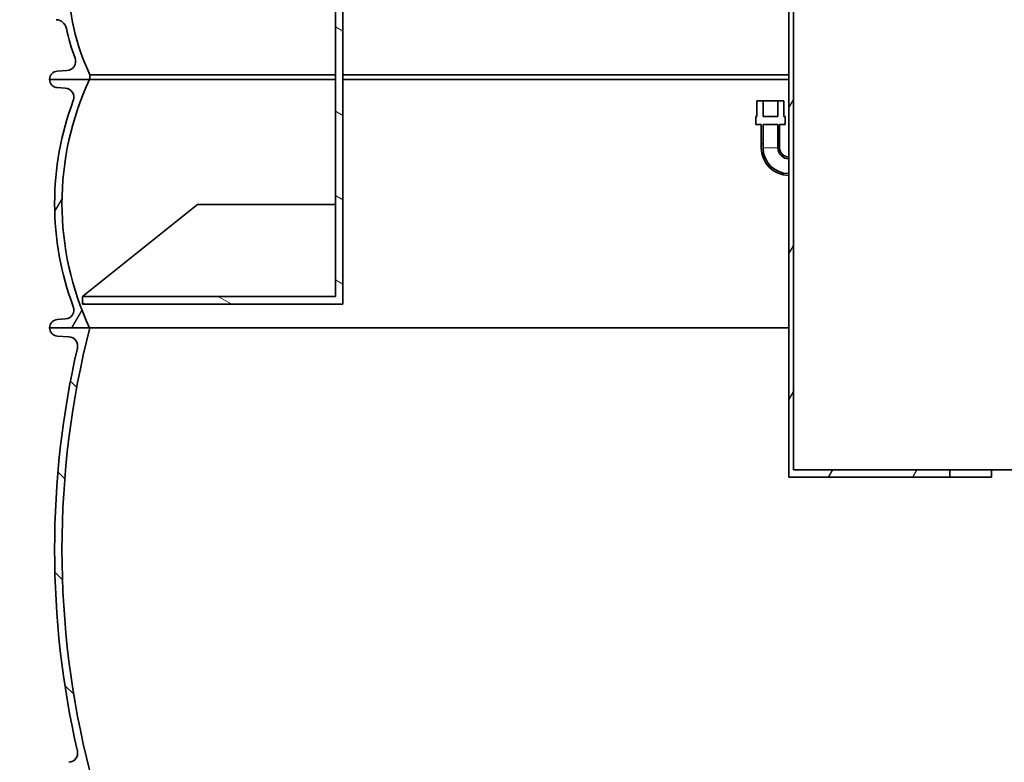
# Model space of a CAD drawing. Units: millimetres. Extents: x 3545 to 23634, y -2684 to 8253.
# Drawn here: x 20002 to 21072, y 2188 to 2995 of the extents above; entities that cross this region are included whole.
import ezdxf

# ---------------------------------------------------------------- set-up
doc = ezdxf.new("R2010")
doc.units = ezdxf.units.MM
for name, color, linetype, lineweight in [('Viditelná (ISO)', 7, 'Continuous', 35), ('Viditelná tenká (ISO)', 7, 'Continuous', 18), ('Šrafy (ISO)', 152, 'Continuous', 9)]:
    doc.layers.add(name, color=color, linetype=linetype, lineweight=lineweight)
pattern_1 = [(135, (17823.7558339334, -2797.808177777688), (-56.12660075668222, -56.12660075668221), [])]
pattern_2 = [(59.99999999999999, (17823.7558339334, -2797.808177777688), (-68.74076642538982, 39.68750000000001), [])]

msp = doc.modelspace()

# ---------------------------------------------------------------- hatches: boundary and pattern name
h = msp.add_hatch()
h.set_pattern_fill('ANSI31', color=256, scale=635, angle=15, style=0)
h.set_pattern_definition(pattern_2)
edge = h.paths.add_edge_path()
edge.add_line((21300.16824059026, 3490.884650064223), (21123.16824059026, 3490.884650064223))
edge.add_ellipse((21123.16824039695, 3495.884649790623), major_axis=(-4.999999983904825, 2.736000226377657e-07), ratio=1, start_angle=0, end_angle=90.0000053502821, ccw=False)
edge.add_line((21118.16824041306, 3495.884650064223), (21118.16824059026, 3600.884650064223))
edge.add_line((21118.16824059026, 3600.884650064223), (21113.16824059026, 3600.884650064223))
edge.add_line((21113.16824059026, 3600.884650064223), (21113.16824059026, 3490.884650064223))
edge.add_line((21113.16824059026, 3490.884650064223), (21087.16824059026, 3490.884650064223))
edge.add_line((21087.16824059026, 3490.884650064223), (21087.16824059026, 3484.884650064223))
edge.add_line((21087.16824059026, 3484.884650064223), (21300.16824059026, 3484.884650064223))
edge.add_line((21300.16824059026, 3484.884650064223), (21300.16824059026, 3490.884650064223))
h.paths.add_polyline_path([(20843.16824059026, 2505.884650064223), (20843.16824059026, 3600.884650064223), (20838.16824059026, 3600.884650064223), (20838.16824059026, 2845.884650064223), (20838.16824059026, 2843.884650064223), (20838.16824059026, 2827.884650064223), (20838.16824059026, 2825.884650064223), (20838.16824059026, 2497.884650064223), (21013.16824059026, 2497.884650064223), (21013.16824059026, 2505.884650064223)])
edge = h.paths.add_edge_path()
edge.add_line((21118.16824059026, 2613.884650064223), (21118.16824059026, 3325.884650064223))
edge.add_ellipse((21123.16824037836, 3325.884650362123), major_axis=(-4.999999982479135, -2.97856672659691e-07), ratio=1, start_angle=269.9999941586208, end_angle=360.00000000049505, ccw=False)
edge.add_line((21123.16824059026, 3330.884650344602), (21300.16824059026, 3330.884650064223))
edge.add_line((21300.16824059026, 3330.884650064223), (21300.16824059026, 3336.884650064223))
edge.add_line((21300.16824059026, 3336.884650064223), (20980.16824059026, 3336.884650064223))
edge.add_line((20980.16824059026, 3336.884650064223), (20980.16824059026, 3330.884650064223))
edge.add_line((20980.16824059026, 3330.884650064223), (21113.16824059026, 3330.884650064223))
edge.add_line((21113.16824059026, 3330.884650064223), (21113.16824059026, 2505.884650064223))
edge.add_line((21113.16824059026, 2505.884650064223), (21118.16824059026, 2505.884650064223))
edge.add_line((21118.16824059026, 2505.884650064223), (21118.16824059026, 2605.884650064223))
edge.add_line((21118.16824059026, 2605.884650064223), (21185.16824059026, 2605.884650064223))
edge.add_line((21185.16824059026, 2605.884650064223), (21185.16824059026, 2613.884650064223))
edge.add_line((21185.16824059026, 2613.884650064223), (21118.16824059026, 2613.884650064223))
h = msp.add_hatch()
h.set_pattern_fill('ANSI31', color=256, scale=635, angle=75.00000000000001, style=0)
h.set_pattern_definition([(120, (17823.7558339334, -2797.808177777688), (-68.74076642538982, -39.6875), [])])
edge = h.paths.add_edge_path()
edge.add_ellipse((20963.72324059025, 3038.791990538222), major_axis=(247.5656441707051, -13.71039209300024), ratio=1, start_angle=5.131064843354001e-16, end_angle=12.79826126818148)
edge.add_ellipse((21220.00645267366, 3082.269780606222), major_axis=(-11.83095864510619, -2.007091811001089), ratio=1, start_angle=264.3715888574557, end_angle=360.00000000000034, ccw=False)
edge.add_line((21219.1693749783, 3094.240549208611), (21250.60572908746, 3096.438793231222))
edge.add_ellipse((21250.15231200806, 3102.922959557223), major_axis=(0.4534170794477177, -6.484166326681162), ratio=1, start_angle=0, end_angle=171.999999998656)
edge.add_line((21250.60572908744, 3109.407125883909), (21208.35353725235, 3112.361686957223))
edge.add_ellipse((21209.19061493726, 3124.332455560223), major_axis=(-0.8370776849083945, -11.97076860311939), ratio=1, start_angle=293.2124229399552, end_angle=360, ccw=False)
edge.add_ellipse((20963.72324058953, 3038.791990537959), major_axis=(234.1357138344307, 81.59160822429914), ratio=1, start_angle=1.847183343601645e-14, end_angle=0.9433545319254819)
edge.add_ellipse((21205.87149643286, 3127.673063986223), major_axis=(-9.387592542784875, -3.44573740303119), ratio=1, start_angle=253.4249497009732, end_angle=360.0000000000056, ccw=False)
edge.add_line((21205.24694837887, 3137.653541917078), (21215.73033383895, 3138.309560400225))
edge.add_ellipse((21215.16824059026, 3147.291990538222), major_axis=(0.5620932486850451, -8.982430137762378), ratio=1, start_angle=0, end_angle=86.41927282954819)
edge.add_line((21224.16824059026, 3147.29199053822), (21180.24324059026, 3147.29199053822))
edge.add_line((21180.24324059026, 3147.291990538222), (21180.24324059026, 3142.197467303222))
edge.add_ellipse((20963.72324059025, 3038.79199053822), major_axis=(216.5200000000064, 103.4054767650031), ratio=1, start_angle=308.94364672616484, end_angle=360, ccw=False)
edge.add_line((21180.24324059027, 2935.386513773219), (21180.24324059026, 2930.291990538222))
edge.add_line((21180.24324059026, 2930.291990538222), (21180.66824059062, 2930.291990538222))
edge.add_line((21180.66824059062, 2930.291990538222), (21224.16824059026, 2930.291990538222))
edge.add_ellipse((21215.16824059026, 2930.291990538222), major_axis=(8.999999999999986, 2.842170943040401e-13), ratio=1, start_angle=0, end_angle=86.4192728295464)
edge.add_line((21215.73033383894, 2939.274420675983), (21205.24694837866, 2939.930439158221))
edge.add_ellipse((21205.87149643286, 2949.910917089222), major_axis=(-0.624548054189873, -9.98047793084112), ratio=1, start_angle=253.42494969654172, end_angle=360, ccw=False)
edge.add_ellipse((20963.72324059026, 3038.79199053822), major_axis=(232.7606633000368, -85.43533604501394), ratio=1, start_angle=3.694366687214952e-14, end_angle=7.801462416459633)
edge.add_ellipse((21217.64874300265, 2983.175066408223), major_axis=(-11.72211825156751, 2.567478080970886), ratio=1, start_angle=286.354315053456, end_angle=360.00000000000034, ccw=False)
edge.add_line((21216.81166531862, 2995.145835011403), (21250.60572908746, 2997.508946153222))
edge.add_ellipse((21250.15231200806, 3003.993112480222), major_axis=(0.4534170793777295, -6.484166326685856), ratio=1, start_angle=0, end_angle=171.9999999992768)
edge.add_line((21250.60572908744, 3010.477278806908), (21222.43344601876, 3012.447276747222))
edge.add_ellipse((21223.27052476526, 3024.418045276221), major_axis=(-0.8370787464922812, -11.97076852888642), ratio=1, start_angle=270.8301552874804, end_angle=360, ccw=False)
edge = h.paths.add_edge_path()
edge.add_line((20007.73075209306, 3096.438793231222), (20039.16710630956, 3094.240549201222))
edge.add_ellipse((20038.33002850686, 3082.269780606222), major_axis=(0.8370778026919368, 11.97076859488319), ratio=1, start_angle=264.37158937119074, end_angle=360, ccw=False)
edge.add_ellipse((20294.61324059027, 3038.79199053822), major_axis=(-244.4522534383339, 41.47069825700554), ratio=1, start_angle=0, end_angle=12.79826126308992)
edge.add_ellipse((20035.06595641526, 3024.418045276221), major_axis=(11.98164000305098, 0.6635531909978456), ratio=1, start_angle=270.83015320882583, end_angle=359.99999999999864, ccw=False)
edge.add_line((20035.90303474943, 3012.447276718505), (20007.73075209306, 3010.477278807224))
edge.add_ellipse((20008.18416917246, 3003.993112480222), major_axis=(-0.4534170793777295, 6.484166326685856), ratio=1, start_angle=0, end_angle=171.9999999992768)
edge.add_line((20007.73075209308, 2997.508946153537), (20041.52481586196, 2995.145835012223))
edge.add_ellipse((20040.68773817785, 2983.175066408223), major_axis=(0.8370776840425266, 11.97076860317992), ratio=1, start_angle=286.3543150534563, end_angle=360, ccw=False)
edge.add_ellipse((20294.61324059025, 3038.79199053822), major_axis=(-242.2033841606895, -53.04944604899733), ratio=1, start_angle=0, end_angle=7.801462416467634)
edge.add_ellipse((20052.46498474766, 2949.910917089222), major_axis=(9.38759254246186, 3.445737403911834), ratio=1, start_angle=253.424949696744, end_angle=360.0000000000017, ccw=False)
edge.add_line((20053.08953280185, 2939.930439158381), (20042.60614734155, 2939.274420676222))
edge.add_ellipse((20043.16824059026, 2930.291990538222), major_axis=(-0.5620932486851162, 8.982430137762663), ratio=1, start_angle=0, end_angle=86.41927282954651)
edge.add_line((20034.16824059026, 2930.291990538222), (20077.66824059144, 2930.291990538222))
edge.add_line((20077.66824059144, 2930.291990538222), (20078.09324059026, 2930.291990538222))
edge.add_line((20078.09324059026, 2930.291990538222), (20078.09324059026, 2935.386513773223))
edge.add_ellipse((20294.61324059025, 3038.79199053822), major_axis=(-216.5200000000063, -103.4054767650026), ratio=1, start_angle=308.94364672616484, end_angle=359.99999999999994, ccw=False)
edge.add_line((20078.09324059025, 3142.197467303225), (20078.09324059025, 3147.291990538224))
edge.add_line((20078.09324059026, 3147.291990538222), (20034.16824059026, 3147.291990538222))
edge.add_ellipse((20043.16824059026, 3147.291990538222), major_axis=(-8.999999999999773, 1.4210854715202e-13), ratio=1, start_angle=9.046911093940899e-13, end_angle=86.4192728295504)
edge.add_line((20042.60614734157, 3138.309560400461), (20053.08953280185, 3137.653541917223))
edge.add_ellipse((20052.46498474766, 3127.673063986222), major_axis=(0.624548054189944, 9.98047793084126), ratio=1, start_angle=253.4249497019204, end_angle=360, ccw=False)
edge.add_ellipse((20294.61324059236, 3038.791990537467), major_axis=(-232.7606633021476, 85.43533604576977), ratio=1, start_angle=0, end_angle=0.9433545319119677)
edge.add_ellipse((20049.14586624326, 3124.332455560223), major_axis=(11.33166051331933, -3.948856797971984), ratio=1, start_angle=293.212422939005, end_angle=360.00000000000364, ccw=False)
edge.add_line((20049.98294392796, 3112.361686957089), (20007.73075209306, 3109.407125884221))
edge.add_ellipse((20008.18416917246, 3102.922959557223), major_axis=(-0.4534170793780849, 6.484166326685997), ratio=1, start_angle=0, end_angle=171.9999999986554)
h = msp.add_hatch()
h.set_pattern_fill('ANSI31', color=256, scale=635, angle=15, style=0)
h.set_pattern_definition(pattern_2)
edge = h.paths.add_edge_path()
edge.add_ellipse((20899.91824058865, 2795.291990537624), major_axis=(298.4475885112039, -111.9401599645113), ratio=1, start_angle=0, end_angle=41.11960171554649)
edge.add_ellipse((21207.72889069976, 2910.743998659224), major_axis=(-9.363061600214737, -3.511848155968665), ratio=1, start_angle=253.318812693517, end_angle=359.99999999999886, ccw=False)
edge.add_line((21207.05246183587, 2920.721094629096), (21215.77702656776, 2921.312604165221))
edge.add_ellipse((21215.16824059026, 2930.291990538222), major_axis=(0.6087859774920908, -8.979386372887474), ratio=1, start_angle=0, end_angle=86.12138644743024)
edge.add_line((21224.16824059026, 2930.291990538222), (21180.66824059026, 2930.291990538222))
edge.add_ellipse((20891.91824058956, 2795.291990538395), major_axis=(288.7500000009977, 134.9999999999665), ratio=1, start_angle=309.88476916350044, end_angle=359.99999999999994, ccw=False)
edge.add_line((21180.66824059042, 2660.291990538144), (21224.16824059026, 2660.29199053822))
edge.add_ellipse((21215.16824059026, 2660.291990538222), major_axis=(8.999999999999773, 0), ratio=1, start_angle=0, end_angle=86.1213864474259)
edge.add_line((21215.77702656775, 2669.271376911111), (21207.05246183676, 2669.862886447223))
edge.add_ellipse((21207.72889069976, 2679.839982417223), major_axis=(-0.6764288629959481, -9.97709596993559), ratio=1, start_angle=253.3188126881785, end_angle=360, ccw=False)
edge = h.paths.add_edge_path()
edge.add_ellipse((20358.41824059186, 2795.291990537278), major_axis=(-298.4475885106838, 111.9401599658973), ratio=1, start_angle=0, end_angle=41.1196017155469)
edge.add_ellipse((20050.60759048076, 2679.839982417223), major_axis=(9.363061600203082, 3.511848156001065), ratio=1, start_angle=253.3188126881774, end_angle=360.00000000000085, ccw=False)
edge.add_line((20051.28401934375, 2669.862886447287), (20042.55945461276, 2669.271376911222))
edge.add_ellipse((20043.16824059026, 2660.291990538222), major_axis=(-0.6087859774922321, 8.97938637288803), ratio=1, start_angle=0, end_angle=86.12138644742595)
edge.add_line((20034.16824059026, 2660.291990538222), (20077.66824059026, 2660.291990538222))
edge.add_ellipse((20366.41824059193, 2795.291990537167), major_axis=(-288.7500000015111, -134.9999999988711), ratio=1, start_angle=309.8847691636481, end_angle=360, ccw=False)
edge.add_line((20077.66824059122, 2930.291990537769), (20034.16824059025, 2930.29199053822))
edge.add_ellipse((20043.16824059026, 2930.291990538222), major_axis=(-8.999999999999561, 5.684341886080802e-13), ratio=1, start_angle=0, end_angle=86.12138644743033)
edge.add_line((20042.55945461276, 2921.312604165334), (20051.28401934465, 2920.721094629223))
edge.add_ellipse((20050.60759048076, 2910.743998659224), major_axis=(0.6764288638913739, 9.97709596987477), ratio=1, start_angle=253.31881269351788, end_angle=360, ccw=False)
h = msp.add_hatch()
h.set_pattern_fill('ANSI31', color=256, scale=635, angle=90, style=0)
h.set_pattern_definition(pattern_1)
edge = h.paths.add_edge_path()
edge.add_ellipse((20235.65157392236, 2419.291990538135), major_axis=(958.3058162726766, -219.0244950788861), ratio=1, start_angle=0, end_angle=25.7480900538527)
edge.add_ellipse((21203.70601245926, 2640.544570882621), major_axis=(-9.74862226415432, -2.228085265612236), ratio=1, start_angle=260.67500996824214, end_angle=359.9999999999984, ccw=False)
edge.add_line((21203.08698154616, 2650.525392528591), (21215.72536841226, 2651.309251056622))
edge.add_ellipse((21215.16824059026, 2660.291990537922), major_axis=(0.5571278220034518, -8.982739481357957), ratio=1, start_angle=0, end_angle=86.45094500310714)
edge.add_line((21224.16824059026, 2660.291990537922), (21180.66824059032, 2660.291990537922))
edge.add_line((21180.66824059032, 2660.291990537922), (21180.41424268106, 2660.291990537922))
edge.add_ellipse((20235.65157392446, 2419.291990537851), major_axis=(944.7626687565539, 241.0000000000595), ratio=1, start_angle=331.37915705319125, end_angle=360, ccw=False)
edge.add_line((21180.41424268112, 2178.291990538208), (21180.48939610716, 2178.291990538222))
edge.add_line((21180.48939610716, 2178.291990538222), (21224.16824059026, 2178.291990538222))
edge.add_ellipse((21215.16824059026, 2178.291990538222), major_axis=(9.000000000000057, 2.842170943040401e-13), ratio=1, start_angle=0, end_angle=86.45094500298573)
edge.add_line((21215.72536841228, 2187.274730019579), (21203.08698154616, 2188.058588547223))
edge.add_ellipse((21203.70601245926, 2198.039410193223), major_axis=(-0.6190309130985127, -9.98082164596866), ratio=1, start_angle=260.67500996597636, end_angle=360, ccw=False)
edge = h.paths.add_edge_path()
edge.add_ellipse((21022.68490725822, 2419.291990537324), major_axis=(-958.3058162725096, 219.024495079618), ratio=1, start_angle=0, end_angle=25.74809005385083)
edge.add_ellipse((20054.63046872126, 2198.039410193223), major_axis=(9.748622264067285, 2.228085265992662), ratio=1, start_angle=260.6750099659698, end_angle=360.0000000000004, ccw=False)
edge.add_line((20055.24949963435, 2188.058588547254), (20042.61111276826, 2187.274730019222))
edge.add_ellipse((20043.16824059026, 2178.291990538222), major_axis=(-0.5571278220222098, 8.9827394813571), ratio=1, start_angle=0, end_angle=86.45094500298576)
edge.add_line((20034.16824059026, 2178.291990538222), (20077.84708507336, 2178.291990538222))
edge.add_line((20077.84708507336, 2178.291990538222), (20077.92223849946, 2178.291990538222))
edge.add_ellipse((21022.68490725614, 2419.291990537828), major_axis=(-944.7626687566718, -240.9999999996041), ratio=1, start_angle=331.37915705319335, end_angle=360, ccw=False)
edge.add_line((20077.92223849958, 2660.291990537891), (20077.6682405906, 2660.291990537922))
edge.add_line((20077.6682405906, 2660.291990537922), (20034.16824059026, 2660.291990537922))
edge.add_ellipse((20043.16824059026, 2660.291990537922), major_axis=(-9.000000000000057, 0), ratio=1, start_angle=0, end_angle=86.45094500310586)
edge.add_line((20042.61111276826, 2651.309251056564), (20055.24949963437, 2650.525392528523))
edge.add_ellipse((20054.63046872126, 2640.544570882621), major_axis=(0.6190309131044104, 9.980821645968092), ratio=1, start_angle=260.67500996824214, end_angle=360, ccw=False)
at = {"layer": 'Šrafy (ISO)'}
h = msp.add_hatch(dxfattribs=at)
h.set_pattern_fill('ANSI31', color=256, scale=635, angle=105, style=0)
h.set_pattern_definition([(150, (17823.7558339334, -2797.808177777688), (-39.6875, -68.74076642538984), [])])
h.paths.add_polyline_path([(20345.16824059026, 3115.384650064223), (20353.16824059026, 3115.384650064223), (20353.16824059026, 3160.884650064223), (20345.16824059026, 3160.884650064223)])
h.paths.add_polyline_path([(20353.16824059026, 3106.384650064223), (20345.16824059026, 3106.384650064223), (20345.16824059026, 3050.384650064223), (20353.16824059026, 3050.384650064223)])
h.paths.add_polyline_path([(20353.16824059026, 2685.884650064223), (20070.16824059026, 2685.884650064223), (20070.16824059026, 2694.254785761923), (20345.16824059026, 2694.254785761923), (20345.16824059026, 2995.884650064223), (20345.16824059026, 3041.384650064223), (20353.16824059026, 3041.384650064223)])
h = msp.add_hatch(dxfattribs=at)
h.set_pattern_fill('ANSI31', color=256, scale=635, angle=90, style=0)
h.set_pattern_definition(pattern_1)
edge = h.paths.add_edge_path()
edge.add_line((20810.16824059026, 2881.184650064222), (20826.16824059026, 2881.184650064222))
edge.add_line((20826.16824059026, 2881.184650064222), (20826.16824059026, 2855.884650064223))
edge.add_ellipse((20838.16824059026, 2855.884650064223), major_axis=(-12.00000000000008, -7.105427357601035e-14), ratio=1, start_angle=0, end_angle=89.99999999999919)
edge.add_line((20838.16824059026, 2843.884650064223), (20838.16824059026, 2845.884650064223))
edge.add_ellipse((20838.16824059026, 2855.884650064223), major_axis=(-1.77635683940025e-14, -10), ratio=1, start_angle=270.0000000000001, end_angle=360.0000000000001, ccw=False)
edge.add_line((20828.16824059026, 2855.884650064223), (20828.16824059026, 2881.184650064222))
edge.add_line((20828.16824059026, 2881.184650064222), (20834.16824059026, 2881.184650064222))
edge.add_line((20834.16824059026, 2881.184650064222), (20834.16824059026, 2890.084650064222))
edge.add_line((20834.16824059026, 2890.084650064224), (20832.86824059026, 2890.084650064224))
edge.add_line((20832.86824059026, 2890.084650064224), (20832.86824059026, 2906.884650064223))
edge.add_line((20832.86824059026, 2906.884650064223), (20826.16824059026, 2906.884650064223))
edge.add_line((20826.16824059026, 2906.884650064223), (20826.16824059026, 2890.084650064224))
edge.add_line((20826.16824059026, 2890.084650064224), (20810.16824059026, 2890.084650064224))
edge.add_line((20810.16824059026, 2890.084650064224), (20810.16824059026, 2906.884650064223))
edge.add_line((20810.16824059026, 2906.884650064223), (20803.46824059026, 2906.884650064223))
edge.add_line((20803.46824059026, 2906.884650064223), (20803.46824059026, 2890.084650064224))
edge.add_line((20803.46824059026, 2890.084650064224), (20802.16824059026, 2890.084650064224))
edge.add_line((20802.16824059026, 2890.084650064224), (20802.16824059026, 2881.184650064224))
edge.add_line((20802.16824059026, 2881.184650064222), (20808.16824059026, 2881.184650064222))
edge.add_line((20808.16824059026, 2881.184650064222), (20808.16824059026, 2855.884650064223))
edge.add_ellipse((20838.16824059026, 2855.884650064223), major_axis=(-29.99999999999996, 0), ratio=1, start_angle=0, end_angle=90.00000000000007)
edge.add_line((20838.16824059026, 2825.884650064223), (20838.16824059026, 2827.884650064223))
edge.add_ellipse((20838.16824059026, 2855.884650064223), major_axis=(1.243449787580176e-13, -27.99999999999983), ratio=1, start_angle=269.99999999999943, end_angle=360.0000000000001, ccw=False)
edge.add_line((20810.16824059026, 2855.884650064223), (20810.16824059026, 2881.184650064222))

# ---------------------------------------------------------------- linework, layer by layer
at = {"layer": 'Viditelná (ISO)'}
for p, q in [((20838.16824059026, 3600.884650064223), (20838.16824059026, 2497.884650064223)), ((20843.16824059026, 2505.884650064223), (20843.16824059026, 3600.884650064223)), ((20345.16824059026, 3041.384650064223), (20345.16824059026, 2694.254785761923)), ((20353.16824059026, 2685.884650064223), (20353.16824059026, 3041.384650064223)), ((20053.08953280186, 2939.930439158221), (20042.60614734155, 2939.274420676222)), ((20078.09324059026, 2930.291990538222), (20078.09324059026, 2935.386513773223)), ((20078.09324059026, 2935.386513773223), (20345.16824059026, 2935.386513773223)), ((20353.16824059026, 2935.386513773223), (20838.16824059026, 2935.386513773223)), ((20077.66824059026, 2930.291990538222), (20034.16824059026, 2930.291990538222)), ((20034.16824059026, 2930.291990538222), (20078.09324059026, 2930.291990538222)), ((20078.09324059026, 2930.291990538222), (20345.16824059026, 2930.291990538222)), ((20353.16824059026, 2930.291990538222), (20838.16824059026, 2930.291990538222)), ((20042.55945461276, 2921.312604165223), (20051.28401934465, 2920.721094629222)), ((20810.16824059026, 2906.884650064223), (20803.46824059026, 2906.884650064223)), ((20803.46824059026, 2906.884650064223), (20803.46824059026, 2890.084650064224)), ((20810.16824059026, 2890.084650064224), (20810.16824059026, 2906.884650064223)), ((20826.16824059026, 2906.884650064223), (20810.16824059026, 2906.884650064223)), ((20832.86824059026, 2906.884650064223), (20826.16824059026, 2906.884650064223)), ((20826.16824059026, 2906.884650064223), (20826.16824059026, 2890.084650064224)), ((20832.86824059026, 2890.084650064224), (20832.86824059026, 2906.884650064223)), ((20803.46824059026, 2890.084650064224), (20802.16824059026, 2890.084650064224)), ((20802.16824059026, 2890.084650064224), (20802.16824059026, 2881.184650064222)), ((20802.16824059026, 2881.184650064222), (20808.16824059026, 2881.184650064222)), ((20808.16824059026, 2881.184650064222), (20808.16824059026, 2855.884650064223)), ((20826.16824059026, 2890.084650064224), (20810.16824059026, 2890.084650064224)), ((20810.16824059026, 2881.184650064222), (20826.16824059026, 2881.184650064222)), ((20810.16824059026, 2855.884650064223), (20810.16824059026, 2881.184650064222)), ((20826.16824059026, 2881.184650064222), (20826.16824059026, 2855.884650064223)), ((20828.16824059026, 2855.884650064223), (20828.16824059026, 2881.184650064222)), ((20828.16824059026, 2881.184650064222), (20834.16824059026, 2881.184650064222)), ((20834.16824059026, 2890.084650064224), (20832.86824059026, 2890.084650064224)), ((20834.16824059026, 2881.184650064222), (20834.16824059026, 2890.084650064224)), ((20838.16824059026, 2843.884650064223), (20838.16824059026, 2845.884650064223)), ((20838.16824059026, 2825.884650064223), (20838.16824059026, 2827.884650064223)), ((20195.16824059026, 2794.254785761923), (20070.16824059026, 2694.254785761923)), ((20345.16824059026, 2794.254785761923), (20195.16824059026, 2794.254785761923)), ((20345.16824059026, 2694.254785761923), (20070.16824059026, 2694.254785761923)), ((20070.16824059026, 2694.254785761923), (20070.16824059026, 2685.884650064223)), ((20353.16824059026, 2685.884650064223), (20070.16824059026, 2685.884650064223)), ((20051.28401934376, 2669.862886447223), (20042.55945461276, 2669.271376911222)), ((20077.92223849946, 2660.291990537922), (20034.16824059026, 2660.291990537922)), ((20034.16824059026, 2660.29199053822), (20077.66824059026, 2660.29199053822)), ((20077.92223849946, 2660.291990537922), (20838.16824059026, 2660.291990537922)), ((20042.61111276826, 2651.309251056622), (20055.24949963436, 2650.525392528523)), ((21013.16824059026, 2505.884650064223), (20843.16824059026, 2505.884650064223)), ((21013.16824059026, 2497.884650064223), (21013.16824059026, 2505.884650064223)), ((21055.5856570793, 2505.884650064223), (21013.16824059026, 2505.884650064223)), ((21113.16824059026, 2505.884650064223), (21055.58565707929, 2505.884650064223)), ((21058.45296880113, 2505.884650064223), (21058.45296880113, 2497.884650064223)), ((20838.16824059026, 2497.884650064223), (21013.16824059026, 2497.884650064223)), ((21058.45296880113, 2497.884650064223), (21013.16824059026, 2497.884650064223))]:
    msp.add_line(p, q, dxfattribs=at)
for centre, radius, start, end in [((20294.61324059025, 3038.79199053822), 239.9450000000002, 154.471823363137, 205.5281766368629), ((20040.68773817785, 2983.175066408223), 12, 12.35431505776302, 86.00000000430005), ((20294.61324059025, 3038.79199053822), 247.9449999999919, 192.3543150538093, 200.1557774702588), ((20052.46498474766, 2949.910917089222), 10.00000000000013, 273.5807271709642, 20.15577747421952), ((20043.16824059026, 2930.29199053822), 9.000000000000242, 93.58072717054651, 180), ((20043.16824059026, 2930.29199053822), 8.999999999999561, 180, 266.1213864474242), ((20366.41824059193, 2795.291990537167), 318.7500000008907, 154.9423845817172, 205.0576154180088), ((20050.60759048076, 2910.743998659224), 9.999999999999837, 339.4401991408873, 86.12138644742419), ((20358.41824059186, 2795.291990537278), 318.7500000016202, 159.4401991420817, 200.5598008576143), ((20838.16824059026, 2855.884650064223), 29.99999999999996, 180, 270), ((20838.16824059026, 2855.884650064223), 27.99999999999983, 180, 270), ((20838.16824059026, 2855.884650064223), 12.00000000000008, 180, 270), ((20838.16824059026, 2855.884650064223), 10, 180, 270), ((20050.60759048076, 2679.839982417221), 10.00000000000028, 273.8786135475617, 20.55980085931504), ((20043.16824059026, 2660.29199053822), 8.99999999999991, 93.87861355257581, 180), ((20043.16824059026, 2660.291990537922), 9.000000000000057, 180, 266.450945002935), ((21022.68490725614, 2419.291990537828), 975.016666665774, 165.689578526681, 194.310421473319), ((20054.63046872126, 2640.544570882621), 10.0000000000002, 347.1259549726747, 86.45094500418801), ((21022.68490725822, 2419.291990537322), 983.0166666677645, 167.1259549729864, 192.8740450268938), ((20054.63046872126, 2198.039410193222), 10.00000000000009, 273.549054995812, 12.87404502954423)]:
    msp.add_arc(centre, radius, start, end, dxfattribs=at)
at = {"layer": 'Viditelná tenká (ISO)'}
msp.add_line((20826.16824059026, 2855.884650064223), (20810.16824059026, 2855.884650064223), dxfattribs=at)

doc.saveas('drawing.dxf')
